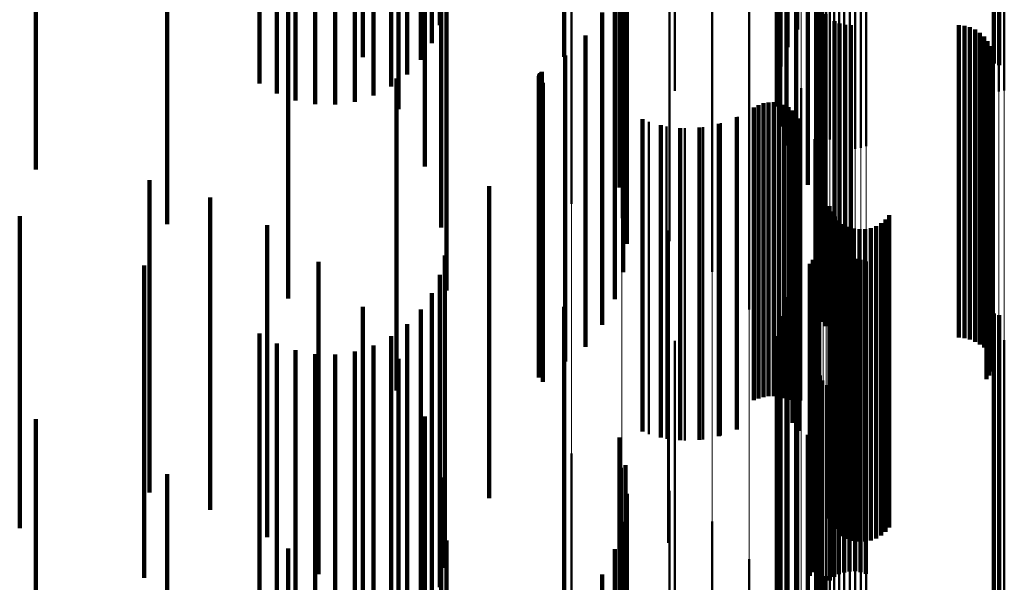
# Model space of a CAD drawing. Units: metres. Extents: x 0 to 10.8, y -0.5 to 0.5.
# Drawn here: x 0.1 to 0.1, y 0.3 to 0.3 of the extents above; entities that cross this region are included whole.
import ezdxf

# ---------------------------------------------------------------- set-up
doc = ezdxf.new("R2010")
doc.units = ezdxf.units.M
doc.linetypes.add('AUSGEZOGEN', pattern=[0])
doc.linetypes.add('VERDECKT2_S2', pattern=[0.009, 0.005, -0.004])
doc.layers.add('Fertigelement', color=7, linetype='AUSGEZOGEN', lineweight=50)
doc.layers.add('Standard', color=7, linetype='AUSGEZOGEN', lineweight=13)

msp = doc.modelspace()

# ---------------------------------------------------------------- linework, layer by layer
at = {"layer": 'Fertigelement', "transparency": 33554687}
for p, q in [((0.101961, 0.310296), (0.101961, 0.305296)), ((0.101804, 0.310013), (0.101804, 0.305013)), ((0.101696, 0.309708), (0.101696, 0.304708)), ((0.105108, 0.309752), (0.105108, 0.304752)), ((0.105193, 0.309725), (0.105193, 0.304725)), ((0.1, 0.309315), (0.1, 0.304315)), ((0.10164, 0.309389), (0.10164, 0.304389)), ((0.105104, 0.309281), (0.105104, 0.304281)), ((0.105189, 0.309308), (0.105189, 0.304308)), ((0.105277, 0.309322), (0.105277, 0.304322)), ((0.101637, 0.309066), (0.101637, 0.304066)), ((0.102318, 0.308845), (0.102318, 0.303845)), ((0.101687, 0.308746), (0.101687, 0.303746)), ((0.10234, 0.308758), (0.10234, 0.303758)), ((0.102375, 0.308677), (0.102375, 0.303677)), ((0.102423, 0.308602), (0.102423, 0.303602)), ((0.102483, 0.308536), (0.102483, 0.303536)), ((0.10179, 0.308439), (0.10179, 0.303439)), ((0.102553, 0.308481), (0.102553, 0.303481)), ((0.102631, 0.308437), (0.102631, 0.303437)), ((0.102715, 0.308408), (0.102715, 0.303408)), ((0.102802, 0.308392), (0.102802, 0.303392)), ((0.102891, 0.30839), (0.102891, 0.30339)), ((0.102979, 0.308404), (0.102979, 0.303404)), ((0.103064, 0.308431), (0.103064, 0.303431)), ((0.101942, 0.308154), (0.101942, 0.303154)), ((0.10213, 0.307809), (0.10213, 0.302809)), ((0.102263, 0.307439), (0.102263, 0.302439)), ((0.102337, 0.307052), (0.102337, 0.302052)), ((0.10235, 0.306659), (0.10235, 0.301659)), ((0.098346, 0.306537), (0.098346, 0.302509)), ((0.099156, 0.306374), (0.099156, 0.302278)), ((0.099916, 0.306114), (0.099916, 0.301911)), ((0.101191, 0.305817), (0.101191, 0.305341)), ((0.102276, 0.305875), (0.102276, 0.300875)), ((0.102278, 0.305966), (0.102278, 0.300966)), ((0.100601, 0.305766), (0.100601, 0.301419)), ((0.102289, 0.305785), (0.102289, 0.300785)), ((0.10236, 0.305618), (0.10236, 0.300618)), ((0.102415, 0.305546), (0.102415, 0.300546)), ((0.101191, 0.305341), (0.101191, 0.300817)), ((0.102557, 0.305433), (0.102557, 0.300433)), ((0.10264, 0.305396), (0.10264, 0.300396)), ((0.102728, 0.305373), (0.102728, 0.300373)), ((0.102819, 0.305366), (0.102819, 0.300366)), ((0.104547, 0.305366), (0.104547, 0.300366)), ((0.104638, 0.305358), (0.104638, 0.300358)), ((0.104727, 0.305335), (0.104727, 0.300335)), ((0.104811, 0.305298), (0.104811, 0.300298)), ((0.104887, 0.305247), (0.104887, 0.300253)), ((0.104953, 0.305184), (0.104953, 0.300206)), ((0.10167, 0.305123), (0.10167, 0.30485)), ((0.105008, 0.305111), (0.105008, 0.300152)), ((0.10505, 0.305029), (0.10505, 0.300091)), ((0.105078, 0.304942), (0.105078, 0.300026)), ((0.10167, 0.30485), (0.10167, 0.300123)), ((0.105088, 0.30476), (0.105088, 0.299891)), ((0.105091, 0.304851), (0.105091, 0.299959)), ((0.105037, 0.304584), (0.105037, 0.299761)), ((0.10507, 0.30467), (0.10507, 0.299824)), ((0.10499, 0.304505), (0.10499, 0.299702)), ((0.102022, 0.304357), (0.102022, 0.304308)), ((0.102022, 0.304308), (0.102022, 0.299357)), ((0.101341, 0.304088), (0.101341, 0.299392)), ((0.101419, 0.304117), (0.101419, 0.299414)), ((0.101501, 0.304132), (0.101501, 0.299425)), ((0.101585, 0.304133), (0.101585, 0.299425)), ((0.101667, 0.30412), (0.101667, 0.299416)), ((0.101747, 0.304093), (0.101747, 0.299396)), ((0.101268, 0.304047), (0.101268, 0.299362)), ((0.10182, 0.304054), (0.10182, 0.299367)), ((0.101887, 0.304003), (0.101887, 0.299329)), ((0.101944, 0.303942), (0.101944, 0.299284)), ((0.099584, 0.303821), (0.099584, 0.299194)), ((0.10074, 0.303796), (0.10074, 0.299176)), ((0.101013, 0.303901), (0.101013, 0.299253)), ((0.101989, 0.303872), (0.101989, 0.299232)), ((0.099868, 0.303747), (0.099868, 0.299139)), ((0.10016, 0.303718), (0.10016, 0.299118)), ((0.100453, 0.303735), (0.100453, 0.29913)), ((0.102238, 0.303541), (0.102238, 0.298541)), ((0.102311, 0.302701), (0.102311, 0.297701)), ((0.102476, 0.302467), (0.102476, 0.298188)), ((0.102512, 0.302383), (0.102512, 0.298126)), ((0.102563, 0.302306), (0.102563, 0.298069)), ((0.102625, 0.302239), (0.102625, 0.298019)), ((0.103304, 0.302198), (0.103304, 0.297988)), ((0.103374, 0.302256), (0.103374, 0.298032)), ((0.103433, 0.302326), (0.103433, 0.298084)), ((0.099896, 0.30208), (0.099896, 0.297901)), ((0.102698, 0.302184), (0.102698, 0.297978)), ((0.102779, 0.302141), (0.102779, 0.297946)), ((0.102866, 0.302113), (0.102866, 0.297925)), ((0.102957, 0.302099), (0.102957, 0.297915)), ((0.103049, 0.302102), (0.103049, 0.297917)), ((0.103139, 0.302119), (0.103139, 0.29793)), ((0.103225, 0.302151), (0.103225, 0.297954)), ((0.102286, 0.30176), (0.102286, 0.29676)), ((0.102304, 0.30184), (0.102304, 0.29684)), ((0.102214, 0.301612), (0.102214, 0.296612)), ((0.102256, 0.301683), (0.102256, 0.296683)), ((0.102628, 0.301576), (0.102628, 0.296576)), ((0.102712, 0.301606), (0.102712, 0.296606)), ((0.102799, 0.301622), (0.102799, 0.296622)), ((0.102887, 0.301624), (0.102887, 0.296624)), ((0.102975, 0.301612), (0.102975, 0.296612)), ((0.10306, 0.301585), (0.10306, 0.296585)), ((0.102163, 0.301549), (0.102163, 0.296549)), ((0.102482, 0.301477), (0.102482, 0.296477)), ((0.102551, 0.301533), (0.102551, 0.296533)), ((0.101961, 0.301296), (0.101961, 0.296296)), ((0.101804, 0.301013), (0.101804, 0.296013)), ((0.101696, 0.300708), (0.101696, 0.295708)), ((0.105108, 0.300752), (0.105108, 0.295752)), ((0.105193, 0.300725), (0.105193, 0.295725)), ((0.1, 0.300315), (0.1, 0.29659)), ((0.10164, 0.300389), (0.10164, 0.295389)), ((0.105189, 0.300308), (0.105189, 0.295308)), ((0.105277, 0.300322), (0.105277, 0.295322)), ((0.104887, 0.300253), (0.104887, 0.300253)), ((0.104953, 0.300206), (0.104953, 0.300206)), ((0.105008, 0.300152), (0.105008, 0.300152)), ((0.105104, 0.300281), (0.105104, 0.295281)), ((0.101637, 0.300066), (0.101637, 0.295066)), ((0.10505, 0.300091), (0.10505, 0.300091)), ((0.105078, 0.300026), (0.105078, 0.300026)), ((0.102318, 0.299845), (0.102318, 0.294845)), ((0.10507, 0.299824), (0.10507, 0.299824)), ((0.105088, 0.299891), (0.105088, 0.299891)), ((0.105091, 0.299959), (0.105091, 0.299959)), ((0.101687, 0.299746), (0.101687, 0.294746)), ((0.10234, 0.299758), (0.10234, 0.294758)), ((0.102375, 0.299677), (0.102375, 0.294677)), ((0.10499, 0.299702), (0.10499, 0.299702)), ((0.105037, 0.299761), (0.105037, 0.299761)), ((0.102423, 0.299602), (0.102423, 0.294602)), ((0.102483, 0.299536), (0.102483, 0.294536)), ((0.101268, 0.299362), (0.101268, 0.299362)), ((0.101341, 0.299392), (0.101341, 0.299392)), ((0.101419, 0.299414), (0.101419, 0.299414)), ((0.101501, 0.299425), (0.101501, 0.299425)), ((0.101585, 0.299425), (0.101585, 0.299425)), ((0.101667, 0.299416), (0.101667, 0.299416)), ((0.101747, 0.299396), (0.101747, 0.299396)), ((0.10179, 0.299439), (0.10179, 0.294439)), ((0.10182, 0.299367), (0.10182, 0.299367)), ((0.102553, 0.299481), (0.102553, 0.294481)), ((0.102631, 0.299437), (0.102631, 0.294437)), ((0.102715, 0.299408), (0.102715, 0.294408)), ((0.102802, 0.299392), (0.102802, 0.294392)), ((0.102891, 0.29939), (0.102891, 0.29439)), ((0.102979, 0.299404), (0.102979, 0.294404)), ((0.103064, 0.299431), (0.103064, 0.294431)), ((0.099584, 0.299194), (0.099584, 0.298821)), ((0.101013, 0.299253), (0.101013, 0.298901)), ((0.101887, 0.299329), (0.101887, 0.299003)), ((0.101944, 0.299284), (0.101944, 0.298942)), ((0.101989, 0.299232), (0.101989, 0.298872)), ((0.099868, 0.299139), (0.099868, 0.298747)), ((0.10016, 0.299118), (0.10016, 0.298718)), ((0.100453, 0.29913), (0.100453, 0.298735)), ((0.10074, 0.299176), (0.10074, 0.298796)), ((0.101942, 0.299154), (0.101942, 0.294154)), ((0.10213, 0.298809), (0.10213, 0.293809)), ((0.098346, 0.298509), (0.098346, 0.293509)), ((0.102263, 0.298439), (0.102263, 0.293439)), ((0.099156, 0.298278), (0.099156, 0.293278)), ((0.102476, 0.298188), (0.102476, 0.297467)), ((0.102512, 0.298126), (0.102512, 0.297383)), ((0.102337, 0.298052), (0.102337, 0.293052)), ((0.102563, 0.298069), (0.102563, 0.297306)), ((0.102625, 0.298019), (0.102625, 0.297239)), ((0.102698, 0.297978), (0.102698, 0.297184)), ((0.102779, 0.297946), (0.102779, 0.297141)), ((0.103225, 0.297954), (0.103225, 0.297151)), ((0.103304, 0.297988), (0.103304, 0.297198)), ((0.103374, 0.298032), (0.103374, 0.297256)), ((0.103433, 0.298084), (0.103433, 0.297326)), ((0.099896, 0.297901), (0.099896, 0.29708)), ((0.099916, 0.297911), (0.099916, 0.292911)), ((0.102866, 0.297925), (0.102866, 0.297113)), ((0.102957, 0.297915), (0.102957, 0.297099)), ((0.103049, 0.297917), (0.103049, 0.297102)), ((0.103139, 0.29793), (0.103139, 0.297119)), ((0.10235, 0.297659), (0.10235, 0.292659)), ((0.100601, 0.297419), (0.100601, 0.292419)), ((0.102276, 0.296875), (0.102276, 0.291875)), ((0.102278, 0.296966), (0.102278, 0.291966)), ((0.101191, 0.296817), (0.101191, 0.291817)), ((0.102289, 0.296785), (0.102289, 0.291785)), ((0.1, 0.29659), (0.1, 0.295315)), ((0.10236, 0.296618), (0.10236, 0.291618)), ((0.102415, 0.296546), (0.102415, 0.291546))]:
    msp.add_line(p, q, dxfattribs=at)
at = {"layer": 'Standard', "color": 7, "linetype": 'AUSGEZOGEN', "lineweight": 13, "transparency": 33554687}
for p, q in [((0.101191, 0.320731), (0.101191, 0.305341)), ((0.10167, 0.320215), (0.10167, 0.30485)), ((0.102022, 0.319646), (0.102022, 0.304308)), ((0.102238, 0.31904), (0.102238, 0.303732)), ((0.102311, 0.318416), (0.102311, 0.303138)), ((0.105104, 0.316619), (0.105104, 0.301426)), ((0.105189, 0.316639), (0.105189, 0.301446)), ((0.105277, 0.316649), (0.105277, 0.301455)), ((0.102318, 0.316295), (0.102318, 0.301118)), ((0.10234, 0.316231), (0.10234, 0.301057)), ((0.102375, 0.31617), (0.102375, 0.300999)), ((0.102423, 0.316114), (0.102423, 0.300946)), ((0.102483, 0.316065), (0.102483, 0.300899)), ((0.102553, 0.316024), (0.102553, 0.30086)), ((0.102631, 0.315992), (0.102631, 0.30083)), ((0.102715, 0.31597), (0.102715, 0.300809)), ((0.102802, 0.315958), (0.102802, 0.300797)), ((0.102891, 0.315957), (0.102891, 0.300796)), ((0.102979, 0.315967), (0.102979, 0.300806)), ((0.103064, 0.315988), (0.103064, 0.300825)), ((0.098346, 0.306537), (0.098346, 0.290266)), ((0.099156, 0.306374), (0.099156, 0.290111)), ((0.099916, 0.306114), (0.099916, 0.289865)), ((0.100601, 0.305766), (0.100601, 0.289536)), ((0.101191, 0.305341), (0.101191, 0.289133)), ((0.10167, 0.30485), (0.10167, 0.288668)), ((0.102022, 0.304308), (0.102022, 0.288155)), ((0.102238, 0.303732), (0.102238, 0.287609)), ((0.102311, 0.303138), (0.102311, 0.287046)), ((0.105104, 0.301426), (0.105104, 0.285426)), ((0.105189, 0.301446), (0.105189, 0.285444)), ((0.105277, 0.301455), (0.105277, 0.285453)), ((0.102318, 0.301118), (0.102318, 0.285134)), ((0.10234, 0.301057), (0.10234, 0.285076)), ((0.102375, 0.300999), (0.102375, 0.285021)), ((0.102423, 0.300946), (0.102423, 0.284971)), ((0.102483, 0.300899), (0.102483, 0.284927)), ((0.102553, 0.30086), (0.102553, 0.28489)), ((0.102631, 0.30083), (0.102631, 0.284861)), ((0.102715, 0.300809), (0.102715, 0.284841)), ((0.102802, 0.300797), (0.102802, 0.284831)), ((0.102891, 0.300796), (0.102891, 0.28483)), ((0.102979, 0.300806), (0.102979, 0.284839)), ((0.103064, 0.300825), (0.103064, 0.284857))]:
    msp.add_line(p, q, dxfattribs=at)
at = {"layer": 'Standard', "color": 253, "linetype": 'VERDECKT2_S2', "lineweight": 140, "transparency": 33554687}
for p, q in [((0.096241, 0.310369), (0.096241, 0.305369)), ((0.101961, 0.310296), (0.101961, 0.305296)), ((0.096111, 0.310078), (0.096111, 0.305078)), ((0.101804, 0.310013), (0.101804, 0.305013)), ((0.095005, 0.309856), (0.095005, 0.304856)), ((0.095935, 0.309813), (0.095935, 0.304813)), ((0.098229, 0.30986), (0.098229, 0.30486)), ((0.101696, 0.309708), (0.101696, 0.304708)), ((0.105108, 0.309752), (0.105108, 0.304752)), ((0.105193, 0.309725), (0.105193, 0.304725)), ((0.095716, 0.30958), (0.095716, 0.30458)), ((0.093355, 0.309432), (0.093355, 0.304432)), ((0.095462, 0.309388), (0.095462, 0.304388)), ((0.10164, 0.309389), (0.10164, 0.304389)), ((0.093631, 0.309273), (0.093631, 0.304273)), ((0.09393, 0.309162), (0.09393, 0.304162)), ((0.094877, 0.309142), (0.094877, 0.304142)), ((0.09518, 0.30924), (0.09518, 0.30424)), ((0.094243, 0.309102), (0.094243, 0.304102)), ((0.094562, 0.309095), (0.094562, 0.304095)), ((0.095578, 0.309023), (0.095578, 0.304023)), ((0.101637, 0.309066), (0.101637, 0.304066)), ((0.101687, 0.308746), (0.101687, 0.303746)), ((0.10179, 0.308439), (0.10179, 0.303439)), ((0.089774, 0.308058), (0.089774, 0.303058)), ((0.096001, 0.308104), (0.096001, 0.303104)), ((0.101942, 0.308154), (0.101942, 0.303154)), ((0.099118, 0.307767), (0.099118, 0.302767)), ((0.10213, 0.307809), (0.10213, 0.302809)), ((0.102263, 0.307439), (0.102263, 0.302439)), ((0.099213, 0.307321), (0.099213, 0.302321)), ((0.091873, 0.307181), (0.091873, 0.302181)), ((0.09626, 0.307126), (0.09626, 0.302126)), ((0.102337, 0.307052), (0.102337, 0.302052)), ((0.099232, 0.306866), (0.099232, 0.301866)), ((0.10235, 0.306659), (0.10235, 0.301659)), ((0.099175, 0.306414), (0.099175, 0.301414)), ((0.093812, 0.305991), (0.093812, 0.300991)), ((0.096347, 0.306118), (0.096347, 0.301118)), ((0.099043, 0.305978), (0.099043, 0.300978)), ((0.102276, 0.305875), (0.102276, 0.300875)), ((0.102278, 0.305966), (0.102278, 0.300966)), ((0.102289, 0.305785), (0.102289, 0.300785)), ((0.098841, 0.30557), (0.098841, 0.30057)), ((0.10236, 0.305618), (0.10236, 0.300618)), ((0.102415, 0.305546), (0.102415, 0.300546)), ((0.102557, 0.305433), (0.102557, 0.300433)), ((0.10264, 0.305396), (0.10264, 0.300396)), ((0.102728, 0.305373), (0.102728, 0.300373)), ((0.102819, 0.305366), (0.102819, 0.300366)), ((0.104547, 0.305366), (0.104547, 0.300366)), ((0.104638, 0.305358), (0.104638, 0.300358)), ((0.098573, 0.305201), (0.098573, 0.300219)), ((0.104727, 0.305335), (0.104727, 0.300335)), ((0.104811, 0.305298), (0.104811, 0.300298)), ((0.104887, 0.305247), (0.104887, 0.300253)), ((0.104953, 0.305184), (0.104953, 0.300206)), ((0.105008, 0.305111), (0.105008, 0.300152)), ((0.10505, 0.305029), (0.10505, 0.300091)), ((0.098248, 0.304883), (0.098248, 0.299982)), ((0.105078, 0.304942), (0.105078, 0.300026)), ((0.105088, 0.30476), (0.105088, 0.299891)), ((0.105091, 0.304851), (0.105091, 0.299959)), ((0.097826, 0.304553), (0.097826, 0.299738)), ((0.097831, 0.30457), (0.097831, 0.29975)), ((0.097838, 0.304586), (0.097838, 0.299762)), ((0.097848, 0.3046), (0.097848, 0.299773)), ((0.09786, 0.304612), (0.09786, 0.299782)), ((0.097875, 0.304622), (0.097875, 0.299789)), ((0.105037, 0.304584), (0.105037, 0.299761)), ((0.10507, 0.30467), (0.10507, 0.299824)), ((0.095544, 0.304516), (0.095544, 0.299516)), ((0.097825, 0.304536), (0.097825, 0.299725)), ((0.09789, 0.304442), (0.09789, 0.299655)), ((0.10499, 0.304505), (0.10499, 0.299702)), ((0.101341, 0.304088), (0.101341, 0.299392)), ((0.101419, 0.304117), (0.101419, 0.299414)), ((0.101501, 0.304132), (0.101501, 0.299425)), ((0.101585, 0.304133), (0.101585, 0.299425)), ((0.101667, 0.30412), (0.101667, 0.299416)), ((0.101747, 0.304093), (0.101747, 0.299396)), ((0.101268, 0.304047), (0.101268, 0.299362)), ((0.10182, 0.304054), (0.10182, 0.299367)), ((0.101887, 0.304003), (0.101887, 0.299329)), ((0.101944, 0.303942), (0.101944, 0.299284)), ((0.099483, 0.30386), (0.099483, 0.299223)), ((0.099779, 0.303766), (0.099779, 0.299153)), ((0.100705, 0.303786), (0.100705, 0.299168)), ((0.100997, 0.303893), (0.100997, 0.299248)), ((0.101989, 0.303872), (0.101989, 0.299232)), ((0.100088, 0.303721), (0.100088, 0.29912)), ((0.100399, 0.303728), (0.100399, 0.299125)), ((0.091591, 0.302887), (0.091591, 0.297887)), ((0.097028, 0.302792), (0.097028, 0.297792)), ((0.092564, 0.302609), (0.092564, 0.297609)), ((0.102476, 0.302467), (0.102476, 0.298188)), ((0.102512, 0.302383), (0.102512, 0.298126)), ((0.089513, 0.302312), (0.089513, 0.297312)), ((0.102563, 0.302306), (0.102563, 0.298069)), ((0.102625, 0.302239), (0.102625, 0.298019)), ((0.103304, 0.302198), (0.103304, 0.297988)), ((0.103374, 0.302256), (0.103374, 0.298032)), ((0.103433, 0.302326), (0.103433, 0.298084)), ((0.093474, 0.302168), (0.093474, 0.297168)), ((0.102698, 0.302184), (0.102698, 0.297978)), ((0.102779, 0.302141), (0.102779, 0.297946)), ((0.102866, 0.302113), (0.102866, 0.297925)), ((0.102957, 0.302099), (0.102957, 0.297915)), ((0.103049, 0.302102), (0.103049, 0.297917)), ((0.103139, 0.302119), (0.103139, 0.29793)), ((0.103225, 0.302151), (0.103225, 0.297954)), ((0.102286, 0.30176), (0.102286, 0.29676)), ((0.102304, 0.30184), (0.102304, 0.29684)), ((0.094296, 0.301578), (0.094296, 0.296578)), ((0.09632, 0.301678), (0.09632, 0.296678)), ((0.102214, 0.301612), (0.102214, 0.296612)), ((0.102256, 0.301683), (0.102256, 0.296683)), ((0.102628, 0.301576), (0.102628, 0.296576)), ((0.102712, 0.301606), (0.102712, 0.296606)), ((0.102799, 0.301622), (0.102799, 0.296622)), ((0.102887, 0.301624), (0.102887, 0.296624)), ((0.102975, 0.301612), (0.102975, 0.296612)), ((0.10306, 0.301585), (0.10306, 0.296585)), ((0.091506, 0.301519), (0.091506, 0.296519)), ((0.102163, 0.301549), (0.102163, 0.296549)), ((0.102482, 0.301477), (0.102482, 0.296477)), ((0.102551, 0.301533), (0.102551, 0.296533)), ((0.096241, 0.301369), (0.096241, 0.296369)), ((0.101961, 0.301296), (0.101961, 0.296296)), ((0.096111, 0.301078), (0.096111, 0.296078)), ((0.101804, 0.301013), (0.101804, 0.296013)), ((0.095005, 0.300856), (0.095005, 0.295856)), ((0.095935, 0.300813), (0.095935, 0.295813)), ((0.098229, 0.30086), (0.098229, 0.29586)), ((0.101696, 0.300708), (0.101696, 0.295708)), ((0.105108, 0.300752), (0.105108, 0.295752)), ((0.105193, 0.300725), (0.105193, 0.295725)), ((0.095716, 0.30058), (0.095716, 0.29558)), ((0.093355, 0.300432), (0.093355, 0.295432)), ((0.095462, 0.300388), (0.095462, 0.295388)), ((0.10164, 0.300389), (0.10164, 0.295389)), ((0.093631, 0.300273), (0.093631, 0.295273)), ((0.09393, 0.300162), (0.09393, 0.295162)), ((0.094877, 0.300142), (0.094877, 0.295142)), ((0.09518, 0.30024), (0.09518, 0.29524)), ((0.098573, 0.300219), (0.098573, 0.300219)), ((0.104887, 0.300253), (0.104887, 0.300253)), ((0.104953, 0.300206), (0.104953, 0.300206)), ((0.105008, 0.300152), (0.105008, 0.300152)), ((0.094243, 0.300102), (0.094243, 0.295102)), ((0.094562, 0.300095), (0.094562, 0.295095)), ((0.095578, 0.300023), (0.095578, 0.295023)), ((0.098248, 0.299982), (0.098248, 0.299982)), ((0.101637, 0.300066), (0.101637, 0.295066)), ((0.10505, 0.300091), (0.10505, 0.300091)), ((0.105078, 0.300026), (0.105078, 0.300026)), ((0.10507, 0.299824), (0.10507, 0.299824)), ((0.105088, 0.299891), (0.105088, 0.299891)), ((0.105091, 0.299959), (0.105091, 0.299959)), ((0.097825, 0.299725), (0.097825, 0.299725)), ((0.097826, 0.299738), (0.097826, 0.299738)), ((0.097831, 0.29975), (0.097831, 0.29975)), ((0.097838, 0.299762), (0.097838, 0.299762)), ((0.097848, 0.299773), (0.097848, 0.299773)), ((0.09786, 0.299782), (0.09786, 0.299782)), ((0.097875, 0.299789), (0.097875, 0.299789)), ((0.101687, 0.299746), (0.101687, 0.294746)), ((0.10499, 0.299702), (0.10499, 0.299702)), ((0.105037, 0.299761), (0.105037, 0.299761)), ((0.09789, 0.299655), (0.09789, 0.299655)), ((0.101268, 0.299362), (0.101268, 0.299362)), ((0.101341, 0.299392), (0.101341, 0.299392)), ((0.101419, 0.299414), (0.101419, 0.299414)), ((0.101501, 0.299425), (0.101501, 0.299425)), ((0.101585, 0.299425), (0.101585, 0.299425)), ((0.101667, 0.299416), (0.101667, 0.299416)), ((0.101747, 0.299396), (0.101747, 0.299396)), ((0.10179, 0.299439), (0.10179, 0.294439)), ((0.10182, 0.299367), (0.10182, 0.299367)), ((0.099483, 0.299223), (0.099483, 0.29886)), ((0.100997, 0.299248), (0.100997, 0.298893)), ((0.101887, 0.299329), (0.101887, 0.299003)), ((0.101944, 0.299284), (0.101944, 0.298942)), ((0.101989, 0.299232), (0.101989, 0.298872)), ((0.089774, 0.299058), (0.089774, 0.294197)), ((0.096001, 0.299104), (0.096001, 0.294104)), ((0.099779, 0.299153), (0.099779, 0.298766)), ((0.100088, 0.29912), (0.100088, 0.298721)), ((0.100399, 0.299125), (0.100399, 0.298728)), ((0.100705, 0.299168), (0.100705, 0.298786)), ((0.101942, 0.299154), (0.101942, 0.294154)), ((0.099118, 0.298767), (0.099118, 0.293767)), ((0.10213, 0.298809), (0.10213, 0.293809)), ((0.102263, 0.298439), (0.102263, 0.293439)), ((0.099213, 0.298321), (0.099213, 0.293321)), ((0.091873, 0.298181), (0.091873, 0.293577)), ((0.09626, 0.298126), (0.09626, 0.293126)), ((0.102476, 0.298188), (0.102476, 0.297467)), ((0.102512, 0.298126), (0.102512, 0.297383)), ((0.102337, 0.298052), (0.102337, 0.293052)), ((0.102563, 0.298069), (0.102563, 0.297306)), ((0.102625, 0.298019), (0.102625, 0.297239)), ((0.102698, 0.297978), (0.102698, 0.297184)), ((0.102779, 0.297946), (0.102779, 0.297141)), ((0.103225, 0.297954), (0.103225, 0.297151)), ((0.103304, 0.297988), (0.103304, 0.297198)), ((0.103374, 0.298032), (0.103374, 0.297256)), ((0.103433, 0.298084), (0.103433, 0.297326)), ((0.099232, 0.297866), (0.099232, 0.292866)), ((0.102866, 0.297925), (0.102866, 0.297113)), ((0.102957, 0.297915), (0.102957, 0.297099)), ((0.103049, 0.297917), (0.103049, 0.297102)), ((0.103139, 0.29793), (0.103139, 0.297119)), ((0.10235, 0.297659), (0.10235, 0.292659)), ((0.099175, 0.297414), (0.099175, 0.292414)), ((0.093812, 0.296991), (0.093812, 0.292736)), ((0.096347, 0.297118), (0.096347, 0.292118)), ((0.099043, 0.296978), (0.099043, 0.291978)), ((0.102276, 0.296875), (0.102276, 0.291875)), ((0.102278, 0.296966), (0.102278, 0.291966)), ((0.102289, 0.296785), (0.102289, 0.291785)), ((0.098841, 0.29657), (0.098841, 0.29157)), ((0.10236, 0.296618), (0.10236, 0.291618)), ((0.102415, 0.296546), (0.102415, 0.291546))]:
    msp.add_line(p, q, dxfattribs=at)

doc.saveas('drawing.dxf')
